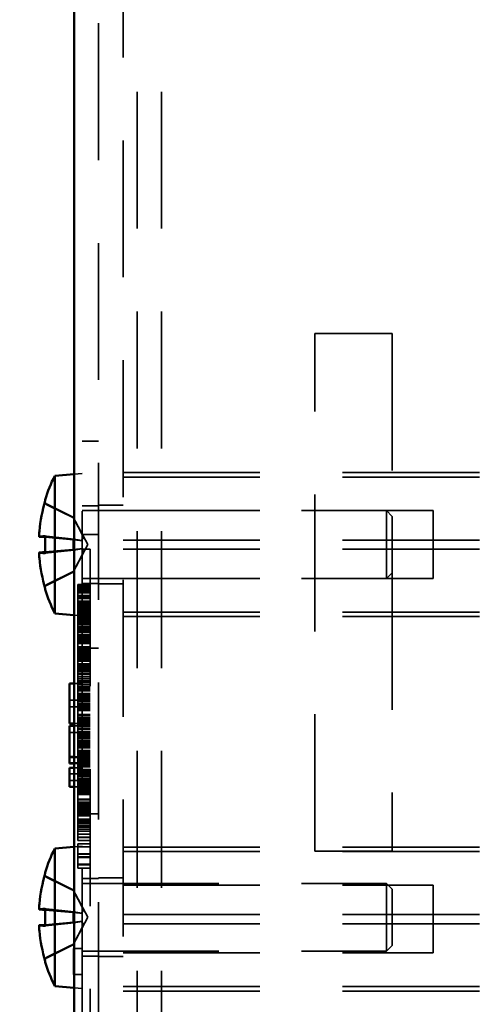
# Model space of a CAD drawing. Units: inches. Extents: x 0.5 to 21.5, y 0.2 to 16.7.
# Drawn here: x 1.4 to 2, y 12.4 to 13.6 of the extents above; entities that cross this region are included whole.
import ezdxf

# ---------------------------------------------------------------- set-up
doc = ezdxf.new("R2010")
doc.units = ezdxf.units.IN
doc.header["$MEASUREMENT"] = 0
doc.linetypes.add('DASHED', pattern=[0.2067, 0.1654, -0.0413])
for name, color, linetype, lineweight in [('Dimension (ANSI)', 7, 'Continuous', 25), ('Hidden (ANSI)', 7, 'DASHED', 35), ('Visible (ANSI)', 7, 'Continuous', 50)]:
    doc.layers.add(name, color=color, linetype=linetype, lineweight=lineweight)
doc.styles.add('Note Text (ANSI)', font='tahoma.ttf')
doc.dimstyles.new('Default (ANSI)', dxfattribs={"dimtxt": 0.12, "dimasz": 0.098425, "dimexe": 0.125, "dimexo": 0.0625, "dimgap": 0.031496, "dimtad": 0, "dimtih": 1, "dimtoh": 1, "dimrnd": 1e-08, "dimzin": 4, "dimdsep": 46, "dimtxsty": 'Note Text (ANSI)', "dimcen": 0.09, "dimdle": 0.393701, "dimclrd": 256, "dimclre": 256, "dimclrt": 256, "dimadec": 0, "dimazin": 1, "dimtfac": 1, "dimtofl": 0, "dimtmove": 0, "dimatfit": 3, "dimfxl": 1, "dimtolj": 1, "dimtzin": 4, "dimlwd": -1, "dimlwe": -1, "dimarcsym": 0})

# ---------------------------------------------------------------- blocks, each defined once
blk = doc.blocks.new('*D35')
at = {"layer": 'Defpoints', "color": 0, "transparency": 16777216}
for p in [(1.5397, 15.9462), (1.0637, 9.9462), (1.5397, 9.9462)]:
    blk.add_point(p, dxfattribs=at)
at = {"layer": 'Dimension (ANSI)', "transparency": 16777216}
for p, q in [((1.4772, 15.9462), (0.9387, 15.9462)), ((1.0637, 15.8478), (1.0637, 13.0402)), ((1.0637, 10.0446), (1.0637, 12.8522)), ((1.4772, 9.9462), (0.9387, 9.9462))]:
    blk.add_line(p, q, dxfattribs=at)
for points in [[(1.0473, 15.8478), (1.0801, 15.8478), (1.0637, 15.9462)], [(1.0473, 10.0446), (1.0801, 10.0446), (1.0637, 9.9462)]]:
    blk.add_solid(points, dxfattribs=at)
at = {"layer": 'Dimension (ANSI)', "transparency": 16777216, "insert": (0.871, 13.0087), "char_height": 0.12, "attachment_point": 1, "style": 'Note Text (ANSI)'}
blk.add_mtext('\\A1;12.00', dxfattribs=at)

msp = doc.modelspace()

# ---------------------------------------------------------------- linework, layer by layer
at = {"layer": 'Hidden (ANSI)'}
for p, q in [((1.5102, 10.0052), (1.5102, 15.8872)), ((1.5567, 15.396), (1.5567, 10.491)), ((1.5862, 15.396), (1.5862, 10.491)), ((1.5397, 15.3372), (1.5397, 10.5502)), ((1.7717, 13.246), (1.8652, 13.246)), ((1.7717, 12.621), (1.7717, 13.246)), ((1.8652, 13.246), (1.8652, 13.0252)), ((1.4902, 12.8662), (1.4902, 13.1162)), ((1.5102, 13.1162), (1.4902, 13.1162)), ((1.4807, 13.0763), (1.4902, 13.0772)), ((1.5397, 13.0781), (2.5397, 13.0781)), ((1.5397, 13.0726), (2.5397, 13.0726)), ((1.4455, 13.0436), (1.4455, 13.043)), ((1.4796, 13.0243), (1.448, 13.0401)), ((1.5102, 13.0382), (1.4902, 13.0382)), ((1.5102, 13.0387), (1.5397, 13.0387)), ((1.4796, 13.0236), (1.4796, 13.0243)), ((1.4972, 12.9912), (1.4796, 13.0243)), ((1.4902, 13.0322), (1.8583, 13.0322)), ((1.5397, 13.0322), (1.9147, 13.0322)), ((1.8583, 12.9502), (1.8583, 13.0322)), ((1.8652, 13.0252), (1.8583, 13.0322)), ((1.8652, 13.0252), (1.8652, 12.9571)), ((1.9147, 13.0322), (1.9147, 12.9502)), ((1.4455, 13), (1.4883, 12.9963)), ((1.4796, 12.9846), (1.4796, 12.9977)), ((1.5102, 13.0035), (1.4902, 13.0035)), ((1.4455, 12.9823), (1.4883, 12.986)), ((1.4972, 12.9912), (1.4796, 12.9581)), ((1.5002, 12.9855), (1.4902, 12.9855)), ((1.5002, 12.9855), (1.4902, 12.9855)), ((1.5002, 12.9855), (1.5002, 10.5215)), ((1.5397, 12.9967), (2.5397, 12.9967)), ((1.5397, 12.9856), (2.5397, 12.9856)), ((1.4796, 12.9581), (1.448, 12.9423)), ((1.4796, 12.9581), (1.4796, 12.9587)), ((1.4902, 12.9502), (1.8583, 12.9502)), ((1.5397, 12.9502), (1.9147, 12.9502)), ((1.8652, 12.9571), (1.8583, 12.9502)), ((1.8652, 12.9571), (1.8652, 12.621)), ((1.4455, 12.9393), (1.4455, 12.9387)), ((1.4852, 12.9189), (1.4852, 12.943)), ((1.5002, 12.943), (1.4852, 12.943)), ((1.5002, 12.9424), (1.4852, 12.9424)), ((1.5002, 12.9417), (1.4852, 12.9417)), ((1.5002, 12.9415), (1.4852, 12.9415)), ((1.5002, 12.9408), (1.4852, 12.9408)), ((1.5002, 12.9385), (1.4852, 12.9385)), ((1.5102, 12.9442), (1.4902, 12.9442)), ((1.5102, 12.9437), (1.5397, 12.9437)), ((1.5002, 12.9375), (1.4852, 12.9375)), ((1.5002, 12.9375), (1.4852, 12.9375)), ((1.5002, 12.9367), (1.4852, 12.9367)), ((1.5002, 12.9366), (1.4852, 12.9366)), ((1.5002, 12.9364), (1.4852, 12.9364)), ((1.5002, 12.9348), (1.4852, 12.9348)), ((1.5002, 12.9345), (1.4852, 12.9345)), ((1.5002, 12.934), (1.4852, 12.934)), ((1.5002, 12.9332), (1.4852, 12.9332)), ((1.5002, 12.933), (1.4852, 12.933)), ((1.5002, 12.933), (1.4852, 12.933)), ((1.5002, 12.9297), (1.4852, 12.9297)), ((1.5002, 12.9296), (1.4852, 12.9296)), ((1.5002, 12.9291), (1.4852, 12.9291)), ((1.5002, 12.929), (1.4852, 12.929)), ((1.5002, 12.929), (1.4852, 12.929)), ((1.5002, 12.9283), (1.4852, 12.9283)), ((1.5002, 12.9277), (1.4852, 12.9277)), ((1.5002, 12.9273), (1.4852, 12.9273)), ((1.5002, 12.9267), (1.4852, 12.9267)), ((1.5002, 12.9261), (1.4852, 12.9261)), ((1.5002, 12.926), (1.4852, 12.926)), ((1.5002, 12.9227), (1.4852, 12.9227)), ((1.5002, 12.9222), (1.4852, 12.9222)), ((1.5002, 12.922), (1.4852, 12.922)), ((1.5002, 12.9218), (1.4852, 12.9218)), ((1.5002, 12.9217), (1.4852, 12.9217)), ((1.5002, 12.9214), (1.4852, 12.9214)), ((1.5002, 12.9214), (1.4852, 12.9214)), ((1.5002, 12.9205), (1.4852, 12.9205)), ((1.5002, 12.9189), (1.4852, 12.9189)), ((1.4852, 12.9175), (1.4852, 12.9189)), ((1.5002, 12.9188), (1.4852, 12.9188)), ((1.5002, 12.9187), (1.4852, 12.9187)), ((1.5002, 12.9179), (1.4852, 12.9179)), ((1.5002, 12.9175), (1.4852, 12.9175)), ((1.4852, 12.9174), (1.4852, 12.9175)), ((1.5002, 12.9174), (1.4852, 12.9174)), ((1.4852, 12.9174), (1.4852, 12.9174)), ((1.5002, 12.9174), (1.4852, 12.9174)), ((1.4852, 12.9168), (1.4852, 12.9174)), ((1.4852, 12.9162), (1.4852, 12.9168)), ((1.5002, 12.9168), (1.4852, 12.9168)), ((1.4852, 12.9124), (1.4852, 12.9162)), ((1.5002, 12.9162), (1.4852, 12.9162)), ((1.5002, 12.9162), (1.4852, 12.9162)), ((1.5002, 12.9147), (1.4852, 12.9147)), ((1.5002, 12.9143), (1.4852, 12.9143)), ((1.4807, 12.906), (1.4902, 12.9052)), ((1.5002, 12.913), (1.4852, 12.913)), ((1.5002, 12.9124), (1.4852, 12.9124)), ((1.5002, 12.9124), (1.4852, 12.9124)), ((1.4852, 12.9058), (1.4852, 12.9124)), ((1.5002, 12.9118), (1.4852, 12.9118)), ((1.5002, 12.9104), (1.4852, 12.9104)), ((1.5002, 12.9086), (1.4852, 12.9086)), ((1.5002, 12.9078), (1.4852, 12.9078)), ((1.5002, 12.906), (1.4852, 12.906)), ((1.4852, 12.9042), (1.4852, 12.9058)), ((1.5002, 12.9044), (1.4852, 12.9044)), ((1.5002, 12.9042), (1.4852, 12.9042)), ((1.4852, 12.9039), (1.4852, 12.9042)), ((1.4852, 12.9029), (1.4852, 12.9039)), ((1.5002, 12.9039), (1.4852, 12.9039)), ((1.5002, 12.9037), (1.4852, 12.9037)), ((1.4852, 12.9011), (1.4852, 12.9029)), ((1.5002, 12.9029), (1.4852, 12.9029)), ((1.5002, 12.9025), (1.4852, 12.9025)), ((1.5397, 12.9098), (2.5397, 12.9098)), ((1.5397, 12.9042), (2.5397, 12.9042)), ((1.4852, 12.8942), (1.4852, 12.9011)), ((1.5002, 12.9011), (1.4852, 12.9011)), ((1.5002, 12.9008), (1.4852, 12.9008)), ((1.5002, 12.8998), (1.4852, 12.8998)), ((1.5002, 12.8996), (1.4852, 12.8996)), ((1.5002, 12.899), (1.4852, 12.899)), ((1.5002, 12.8985), (1.4852, 12.8985)), ((1.5002, 12.8985), (1.4852, 12.8985)), ((1.5002, 12.8984), (1.4852, 12.8984)), ((1.5002, 12.8971), (1.4852, 12.8971)), ((1.5002, 12.8963), (1.4852, 12.8963)), ((1.5002, 12.8955), (1.4852, 12.8955)), ((1.5002, 12.8954), (1.4852, 12.8954)), ((1.5002, 12.8953), (1.4852, 12.8953)), ((1.5002, 12.8948), (1.4852, 12.8948)), ((1.4852, 12.8874), (1.4852, 12.8942)), ((1.5002, 12.8922), (1.4852, 12.8922)), ((1.5002, 12.8916), (1.4852, 12.8916)), ((1.5002, 12.8915), (1.4852, 12.8915)), ((1.5002, 12.891), (1.4852, 12.891)), ((1.5002, 12.891), (1.4852, 12.891)), ((1.5002, 12.8899), (1.4852, 12.8899)), ((1.5002, 12.8887), (1.4852, 12.8887)), ((1.5002, 12.8881), (1.4852, 12.8881)), ((1.4852, 12.8849), (1.4852, 12.8874)), ((1.5002, 12.8872), (1.4852, 12.8872)), ((1.5002, 12.8872), (1.4852, 12.8872)), ((1.5002, 12.8862), (1.4852, 12.8862)), ((1.4852, 12.8849), (1.4852, 12.8849)), ((1.5002, 12.8849), (1.4852, 12.8849)), ((1.5002, 12.8849), (1.4852, 12.8849)), ((1.4852, 12.8806), (1.4852, 12.8849)), ((1.5002, 12.8824), (1.4852, 12.8824)), ((1.5002, 12.8812), (1.4852, 12.8812)), ((1.5002, 12.8812), (1.4852, 12.8812)), ((1.4852, 12.8796), (1.4852, 12.8806)), ((1.4852, 12.8758), (1.4852, 12.8796)), ((1.5002, 12.8796), (1.4852, 12.8796)), ((1.5002, 12.8796), (1.4852, 12.8796)), ((1.5002, 12.8793), (1.4852, 12.8793)), ((1.5002, 12.8791), (1.4852, 12.8791)), ((1.5002, 12.8772), (1.4852, 12.8772)), ((1.5002, 12.8771), (1.4852, 12.8771)), ((1.5002, 12.8761), (1.4852, 12.8761)), ((1.5002, 12.8761), (1.4852, 12.8761)), ((1.4852, 12.869), (1.4852, 12.8758)), ((1.5002, 12.8758), (1.4852, 12.8758)), ((1.5002, 12.8758), (1.4852, 12.8758)), ((1.5002, 12.8754), (1.4852, 12.8754)), ((1.5002, 12.8736), (1.4852, 12.8736)), ((1.5002, 12.8733), (1.4852, 12.8733)), ((1.5002, 12.8723), (1.4852, 12.8723)), ((1.5002, 12.8723), (1.4852, 12.8723)), ((1.5002, 12.8719), (1.4852, 12.8719)), ((1.4852, 12.8619), (1.4852, 12.869)), ((1.5002, 12.8679), (1.4852, 12.8679)), ((1.5002, 12.8665), (1.4852, 12.8665)), ((1.5002, 12.8657), (1.4852, 12.8657)), ((1.5002, 12.8657), (1.4852, 12.8657)), ((1.5002, 12.8648), (1.4852, 12.8648)), ((1.5002, 12.864), (1.4852, 12.864)), ((1.5002, 12.8634), (1.4852, 12.8634)), ((1.5002, 12.8634), (1.4852, 12.8634)), ((1.5002, 12.8623), (1.4852, 12.8623)), ((1.4852, 12.8619), (1.4852, 12.8619)), ((1.5002, 12.8619), (1.4852, 12.8619)), ((1.5002, 12.8619), (1.4852, 12.8619)), ((1.4852, 12.8603), (1.4852, 12.8619)), ((1.5002, 12.861), (1.4852, 12.861)), ((1.4852, 12.858), (1.4852, 12.8603)), ((1.5002, 12.8603), (1.4852, 12.8603)), ((1.5002, 12.8596), (1.4852, 12.8596)), ((1.5002, 12.8596), (1.4852, 12.8596)), ((1.5002, 12.8596), (1.4852, 12.8596)), ((1.5002, 12.8593), (1.4852, 12.8593)), ((1.5002, 12.859), (1.4852, 12.859)), ((1.5002, 12.8583), (1.4852, 12.8583)), ((1.4852, 12.8579), (1.4852, 12.858)), ((1.5002, 12.858), (1.4852, 12.858)), ((1.4852, 12.8495), (1.4852, 12.8579)), ((1.5002, 12.8579), (1.4852, 12.8579)), ((1.5002, 12.8578), (1.4852, 12.8578)), ((1.5002, 12.8575), (1.4852, 12.8575)), ((1.5002, 12.8556), (1.4852, 12.8556)), ((1.5002, 12.8549), (1.4852, 12.8549)), ((1.4902, 12.8662), (1.4902, 12.5035)), ((1.5102, 12.8662), (1.4902, 12.8662)), ((1.5002, 12.8542), (1.4852, 12.8542)), ((1.5002, 12.854), (1.4852, 12.854)), ((1.5002, 12.8539), (1.4852, 12.8539)), ((1.5002, 12.853), (1.4852, 12.853)), ((1.5002, 12.8518), (1.4852, 12.8518)), ((1.5002, 12.8515), (1.4852, 12.8515)), ((1.5002, 12.8512), (1.4852, 12.8512)), ((1.5002, 12.8506), (1.4852, 12.8506)), ((1.5002, 12.8506), (1.4852, 12.8506)), ((1.4852, 12.8426), (1.4852, 12.8495)), ((1.5002, 12.8474), (1.4852, 12.8474)), ((1.5002, 12.8471), (1.4852, 12.8471)), ((1.5002, 12.8471), (1.4852, 12.8471)), ((1.5002, 12.8469), (1.4852, 12.8469)), ((1.5002, 12.8468), (1.4852, 12.8468)), ((1.5002, 12.8468), (1.4852, 12.8468)), ((1.5002, 12.8468), (1.4852, 12.8468)), ((1.5002, 12.8456), (1.4852, 12.8456)), ((1.5002, 12.8448), (1.4852, 12.8448)), ((1.5002, 12.8441), (1.4852, 12.8441)), ((1.5002, 12.8436), (1.4852, 12.8436)), ((1.5002, 12.8431), (1.4852, 12.8431)), ((1.5002, 12.8428), (1.4852, 12.8428)), ((1.5002, 12.8426), (1.4852, 12.8426)), ((1.4852, 12.8417), (1.4852, 12.8426)), ((1.5002, 12.8425), (1.4852, 12.8425)), ((1.4852, 12.8413), (1.4852, 12.8417)), ((1.5002, 12.8417), (1.4852, 12.8417)), ((1.4852, 12.8344), (1.4852, 12.8413)), ((1.5002, 12.8413), (1.4852, 12.8413)), ((1.5002, 12.841), (1.4852, 12.841)), ((1.5002, 12.8402), (1.4852, 12.8402)), ((1.5002, 12.8395), (1.4852, 12.8395)), ((1.5002, 12.8392), (1.4852, 12.8392)), ((1.5002, 12.8382), (1.4852, 12.8382)), ((1.5002, 12.8358), (1.4852, 12.8358)), ((1.5002, 12.8357), (1.4852, 12.8357)), ((1.5002, 12.8357), (1.4852, 12.8357)), ((1.5002, 12.8352), (1.4852, 12.8352)), ((1.5002, 12.8349), (1.4852, 12.8349)), ((1.4852, 12.8276), (1.4852, 12.8344)), ((1.5002, 12.832), (1.4852, 12.832)), ((1.5002, 12.8319), (1.4852, 12.8319)), ((1.5002, 12.8319), (1.4852, 12.8319)), ((1.5002, 12.8317), (1.4852, 12.8317)), ((1.5002, 12.8314), (1.4852, 12.8314)), ((1.4902, 12.8234), (1.4752, 12.8234)), ((1.4902, 12.8234), (1.4807, 12.8234)), ((1.5002, 12.8289), (1.4852, 12.8289)), ((1.4852, 12.8267), (1.4852, 12.8276)), ((1.4852, 12.823), (1.4852, 12.8267)), ((1.5002, 12.8267), (1.4852, 12.8267)), ((1.5002, 12.8251), (1.4852, 12.8251)), ((1.5002, 12.8251), (1.4852, 12.8251)), ((1.5002, 12.8251), (1.4852, 12.8251)), ((1.5002, 12.8249), (1.4852, 12.8249)), ((1.5002, 12.8249), (1.4852, 12.8249)), ((1.4852, 12.8133), (1.4852, 12.823)), ((1.5002, 12.8226), (1.4852, 12.8226)), ((1.5002, 12.8226), (1.4852, 12.8226)), ((1.5002, 12.8221), (1.4852, 12.8221)), ((1.5002, 12.8221), (1.4852, 12.8221)), ((1.5002, 12.8198), (1.4852, 12.8198)), ((1.5002, 12.8198), (1.4852, 12.8198)), ((1.5002, 12.8185), (1.4852, 12.8185)), ((1.5002, 12.8183), (1.4852, 12.8183)), ((1.5002, 12.8183), (1.4852, 12.8183)), ((1.5002, 12.8173), (1.4852, 12.8173)), ((1.5002, 12.816), (1.4852, 12.816)), ((1.5002, 12.816), (1.4852, 12.816)), ((1.5002, 12.8147), (1.4852, 12.8147)), ((1.4852, 12.808), (1.4852, 12.8133)), ((1.5002, 12.8115), (1.4852, 12.8115)), ((1.5002, 12.8104), (1.4852, 12.8104)), ((1.5002, 12.8102), (1.4852, 12.8102)), ((1.5002, 12.8088), (1.4852, 12.8088)), ((1.4852, 12.804), (1.4852, 12.808)), ((1.5002, 12.808), (1.4852, 12.808)), ((1.5002, 12.808), (1.4852, 12.808)), ((1.5002, 12.8075), (1.4852, 12.8075)), ((1.5002, 12.807), (1.4852, 12.807)), ((1.4902, 12.8032), (1.4752, 12.8032)), ((1.4902, 12.8032), (1.4752, 12.8032)), ((1.4902, 12.7953), (1.4752, 12.7953)), ((1.4902, 12.7952), (1.4752, 12.7952)), ((1.5002, 12.8068), (1.4852, 12.8068)), ((1.5002, 12.8059), (1.4852, 12.8059)), ((1.5002, 12.8059), (1.4852, 12.8059)), ((1.5002, 12.8049), (1.4852, 12.8049)), ((1.5002, 12.8043), (1.4852, 12.8043)), ((1.5002, 12.8043), (1.4852, 12.8043)), ((1.4852, 12.804), (1.4852, 12.804)), ((1.5002, 12.804), (1.4852, 12.804)), ((1.5002, 12.804), (1.4852, 12.804)), ((1.4852, 12.8022), (1.4852, 12.804)), ((1.4852, 12.7921), (1.4852, 12.8022)), ((1.5002, 12.8022), (1.4852, 12.8022)), ((1.5002, 12.8021), (1.4852, 12.8021)), ((1.5002, 12.8021), (1.4852, 12.8021)), ((1.5002, 12.8014), (1.4852, 12.8014)), ((1.5002, 12.8014), (1.4852, 12.8014)), ((1.5002, 12.8014), (1.4852, 12.8014)), ((1.5002, 12.8012), (1.4852, 12.8012)), ((1.5002, 12.7991), (1.4852, 12.7991)), ((1.5002, 12.7983), (1.4852, 12.7983)), ((1.5002, 12.7975), (1.4852, 12.7975)), ((1.5002, 12.7975), (1.4852, 12.7975)), ((1.5002, 12.7975), (1.4852, 12.7975)), ((1.5002, 12.7974), (1.4852, 12.7974)), ((1.5002, 12.7966), (1.4852, 12.7966)), ((1.5002, 12.7966), (1.4852, 12.7966)), ((1.5002, 12.7947), (1.4852, 12.7947)), ((1.5002, 12.794), (1.4852, 12.794)), ((1.5002, 12.7928), (1.4852, 12.7928)), ((1.5002, 12.7928), (1.4852, 12.7928)), ((1.5002, 12.7922), (1.4852, 12.7922)), ((1.4852, 12.7821), (1.4852, 12.7921)), ((1.5002, 12.7911), (1.4852, 12.7911)), ((1.5002, 12.7909), (1.4852, 12.7909)), ((1.5002, 12.7909), (1.4852, 12.7909)), ((1.5002, 12.786), (1.4852, 12.786)), ((1.5002, 12.786), (1.4852, 12.786)), ((1.5002, 12.7858), (1.4852, 12.7858)), ((1.5002, 12.7858), (1.4852, 12.7858)), ((1.5002, 12.7856), (1.4852, 12.7856)), ((1.5002, 12.7856), (1.4852, 12.7856)), ((1.5002, 12.7846), (1.4852, 12.7846)), ((1.4902, 12.7751), (1.4807, 12.7751)), ((1.4902, 12.7751), (1.4807, 12.7751)), ((1.4902, 12.7724), (1.4807, 12.7724)), ((1.4852, 12.7783), (1.4852, 12.7821)), ((1.5002, 12.7821), (1.4852, 12.7821)), ((1.5002, 12.7818), (1.4852, 12.7818)), ((1.5002, 12.7818), (1.4852, 12.7818)), ((1.5002, 12.7807), (1.4852, 12.7807)), ((1.5002, 12.7798), (1.4852, 12.7798)), ((1.4852, 12.774), (1.4852, 12.7783)), ((1.5002, 12.7783), (1.4852, 12.7783)), ((1.5002, 12.7781), (1.4852, 12.7781)), ((1.5002, 12.7781), (1.4852, 12.7781)), ((1.5002, 12.7765), (1.4852, 12.7765)), ((1.5002, 12.7758), (1.4852, 12.7758)), ((1.5002, 12.7743), (1.4852, 12.7743)), ((1.5002, 12.7743), (1.4852, 12.7743)), ((1.5002, 12.774), (1.4852, 12.774)), ((1.4852, 12.7687), (1.4852, 12.774)), ((1.5002, 12.7724), (1.4852, 12.7724)), ((1.5002, 12.7717), (1.4852, 12.7717)), ((1.5002, 12.7717), (1.4852, 12.7717)), ((1.5002, 12.7717), (1.4852, 12.7717)), ((1.5002, 12.7714), (1.4852, 12.7714)), ((1.4902, 12.7641), (1.4752, 12.7641)), ((1.5002, 12.769), (1.4852, 12.769)), ((1.4852, 12.7649), (1.4852, 12.7687)), ((1.5002, 12.7687), (1.4852, 12.7687)), ((1.5002, 12.7687), (1.4852, 12.7687)), ((1.5002, 12.7684), (1.4852, 12.7684)), ((1.5002, 12.7679), (1.4852, 12.7679)), ((1.5002, 12.7679), (1.4852, 12.7679)), ((1.4852, 12.7649), (1.4852, 12.7649)), ((1.5002, 12.7649), (1.4852, 12.7649)), ((1.5002, 12.7649), (1.4852, 12.7649)), ((1.4852, 12.7645), (1.4852, 12.7649)), ((1.5002, 12.7646), (1.4852, 12.7646)), ((1.5002, 12.7646), (1.4852, 12.7646)), ((1.4852, 12.764), (1.4852, 12.7645)), ((1.5002, 12.7645), (1.4852, 12.7645)), ((1.4852, 12.7639), (1.4852, 12.764)), ((1.5002, 12.764), (1.4852, 12.764)), ((1.4852, 12.7628), (1.4852, 12.7639)), ((1.5002, 12.7639), (1.4852, 12.7639)), ((1.5002, 12.7638), (1.4852, 12.7638)), ((1.4852, 12.7606), (1.4852, 12.7628)), ((1.5002, 12.7628), (1.4852, 12.7628)), ((1.5002, 12.7623), (1.4852, 12.7623)), ((1.5002, 12.7616), (1.4852, 12.7616)), ((1.5002, 12.7611), (1.4852, 12.7611)), ((1.4852, 12.757), (1.4852, 12.7606)), ((1.5002, 12.7606), (1.4852, 12.7606)), ((1.5002, 12.76), (1.4852, 12.76)), ((1.5002, 12.759), (1.4852, 12.759)), ((1.5002, 12.7588), (1.4852, 12.7588)), ((1.5002, 12.7577), (1.4852, 12.7577)), ((1.5002, 12.7576), (1.4852, 12.7576)), ((1.4852, 12.752), (1.4852, 12.757)), ((1.5002, 12.757), (1.4852, 12.757)), ((1.5002, 12.757), (1.4852, 12.757)), ((1.5002, 12.7569), (1.4852, 12.7569)), ((1.5002, 12.7548), (1.4852, 12.7548)), ((1.5002, 12.7535), (1.4852, 12.7535)), ((1.5002, 12.7533), (1.4852, 12.7533)), ((1.5002, 12.7529), (1.4852, 12.7529)), ((1.5002, 12.7527), (1.4852, 12.7527)), ((1.5002, 12.7526), (1.4852, 12.7526)), ((1.5002, 12.7524), (1.4852, 12.7524)), ((1.5002, 12.752), (1.4852, 12.752)), ((1.4852, 12.7495), (1.4852, 12.752)), ((1.5002, 12.7516), (1.4852, 12.7516)), ((1.4852, 12.7464), (1.4852, 12.7495)), ((1.5002, 12.7495), (1.4852, 12.7495)), ((1.5002, 12.7495), (1.4852, 12.7495)), ((1.5002, 12.7487), (1.4852, 12.7487)), ((1.5002, 12.7485), (1.4852, 12.7485)), ((1.5002, 12.748), (1.4852, 12.748)), ((1.5002, 12.7477), (1.4852, 12.7477)), ((1.4852, 12.7409), (1.4852, 12.7464)), ((1.5002, 12.7464), (1.4852, 12.7464)), ((1.5002, 12.7457), (1.4852, 12.7457)), ((1.5002, 12.7426), (1.4852, 12.7426)), ((1.5002, 12.7418), (1.4852, 12.7418)), ((1.4852, 12.7372), (1.4852, 12.7409)), ((1.5002, 12.7409), (1.4852, 12.7409)), ((1.5002, 12.7401), (1.4852, 12.7401)), ((1.5002, 12.7391), (1.4852, 12.7391)), ((1.4852, 12.7348), (1.4852, 12.7372)), ((1.5002, 12.7372), (1.4852, 12.7372)), ((1.5002, 12.736), (1.4852, 12.736)), ((1.4902, 12.7349), (1.4752, 12.7349)), ((1.4902, 12.7339), (1.4752, 12.7339)), ((1.4902, 12.7276), (1.4752, 12.7276)), ((1.4902, 12.7275), (1.4752, 12.7275)), ((1.4902, 12.7349), (1.4807, 12.7349)), ((1.4902, 12.7269), (1.4807, 12.7269)), ((1.4902, 12.7269), (1.4807, 12.7269)), ((1.4902, 12.7269), (1.4807, 12.7269)), ((1.4902, 12.7269), (1.4807, 12.7269)), ((1.4852, 12.7232), (1.4852, 12.7348)), ((1.5002, 12.7348), (1.4852, 12.7348)), ((1.5002, 12.7348), (1.4852, 12.7348)), ((1.5002, 12.7348), (1.4852, 12.7348)), ((1.5002, 12.7333), (1.4852, 12.7333)), ((1.5002, 12.7315), (1.4852, 12.7315)), ((1.5002, 12.7315), (1.4852, 12.7315)), ((1.5002, 12.7314), (1.4852, 12.7314)), ((1.5002, 12.731), (1.4852, 12.731)), ((1.5002, 12.731), (1.4852, 12.731)), ((1.5002, 12.7307), (1.4852, 12.7307)), ((1.5002, 12.73), (1.4852, 12.73)), ((1.5002, 12.73), (1.4852, 12.73)), ((1.5002, 12.7288), (1.4852, 12.7288)), ((1.5002, 12.7288), (1.4852, 12.7288)), ((1.5002, 12.7286), (1.4852, 12.7286)), ((1.5002, 12.7286), (1.4852, 12.7286)), ((1.5002, 12.7274), (1.4852, 12.7274)), ((1.5002, 12.727), (1.4852, 12.727)), ((1.5002, 12.727), (1.4852, 12.727)), ((1.5002, 12.7268), (1.4852, 12.7268)), ((1.5002, 12.7267), (1.4852, 12.7267)), ((1.5002, 12.7264), (1.4852, 12.7264)), ((1.5002, 12.7262), (1.4852, 12.7262)), ((1.5002, 12.7262), (1.4852, 12.7262)), ((1.5002, 12.724), (1.4852, 12.724)), ((1.4902, 12.7218), (1.4752, 12.7218)), ((1.4902, 12.7142), (1.4752, 12.7142)), ((1.4902, 12.7142), (1.4752, 12.7142)), ((1.4902, 12.7218), (1.4807, 12.7218)), ((1.5002, 12.7232), (1.4852, 12.7232)), ((1.5002, 12.7232), (1.4852, 12.7232)), ((1.4852, 12.7232), (1.4852, 12.7232)), ((1.4852, 12.7194), (1.4852, 12.7232)), ((1.5002, 12.7228), (1.4852, 12.7228)), ((1.5002, 12.7196), (1.4852, 12.7196)), ((1.5002, 12.7196), (1.4852, 12.7196)), ((1.4852, 12.7185), (1.4852, 12.7194)), ((1.4852, 12.7147), (1.4852, 12.7185)), ((1.5002, 12.7185), (1.4852, 12.7185)), ((1.5002, 12.7185), (1.4852, 12.7185)), ((1.5002, 12.7172), (1.4852, 12.7172)), ((1.5002, 12.7166), (1.4852, 12.7166)), ((1.5002, 12.7161), (1.4852, 12.7161)), ((1.5002, 12.7161), (1.4852, 12.7161)), ((1.5002, 12.7161), (1.4852, 12.7161)), ((1.4852, 12.7079), (1.4852, 12.7147)), ((1.5002, 12.7147), (1.4852, 12.7147)), ((1.5002, 12.7147), (1.4852, 12.7147)), ((1.5002, 12.7127), (1.4852, 12.7127)), ((1.5002, 12.7123), (1.4852, 12.7123)), ((1.5002, 12.7123), (1.4852, 12.7123)), ((1.5002, 12.7119), (1.4852, 12.7119)), ((1.4902, 12.7062), (1.4752, 12.7062)), ((1.4902, 12.7062), (1.4752, 12.7062)), ((1.5002, 12.7106), (1.4852, 12.7106)), ((1.5002, 12.7083), (1.4852, 12.7083)), ((1.5002, 12.7082), (1.4852, 12.7082)), ((1.4852, 12.7009), (1.4852, 12.7079)), ((1.5002, 12.7076), (1.4852, 12.7076)), ((1.5002, 12.7074), (1.4852, 12.7074)), ((1.5002, 12.7066), (1.4852, 12.7066)), ((1.5002, 12.7053), (1.4852, 12.7053)), ((1.5002, 12.7047), (1.4852, 12.7047)), ((1.5002, 12.7047), (1.4852, 12.7047)), ((1.5002, 12.7047), (1.4852, 12.7047)), ((1.5002, 12.7045), (1.4852, 12.7045)), ((1.5002, 12.7029), (1.4852, 12.7029)), ((1.5002, 12.7027), (1.4852, 12.7027)), ((1.5002, 12.7027), (1.4852, 12.7027)), ((1.4852, 12.7009), (1.4852, 12.7009)), ((1.5002, 12.7009), (1.4852, 12.7009)), ((1.5002, 12.7009), (1.4852, 12.7009)), ((1.4852, 12.6997), (1.4852, 12.7009)), ((1.4902, 12.6986), (1.4807, 12.6986)), ((1.4902, 12.6986), (1.4807, 12.6986)), ((1.5002, 12.6997), (1.4852, 12.6997)), ((1.4852, 12.6986), (1.4852, 12.6997)), ((1.5002, 12.6989), (1.4852, 12.6989)), ((1.5002, 12.6989), (1.4852, 12.6989)), ((1.4852, 12.6971), (1.4852, 12.6986)), ((1.5002, 12.6986), (1.4852, 12.6986)), ((1.4852, 12.6942), (1.4852, 12.6971)), ((1.5002, 12.6971), (1.4852, 12.6971)), ((1.5002, 12.6951), (1.4852, 12.6951)), ((1.4852, 12.6866), (1.4852, 12.6942)), ((1.5002, 12.6933), (1.4852, 12.6933)), ((1.5002, 12.6933), (1.4852, 12.6933)), ((1.5002, 12.6932), (1.4852, 12.6932)), ((1.5002, 12.691), (1.4852, 12.691)), ((1.5002, 12.6897), (1.4852, 12.6897)), ((1.5002, 12.6895), (1.4852, 12.6895)), ((1.5002, 12.6895), (1.4852, 12.6895)), ((1.4852, 12.68), (1.4852, 12.6866)), ((1.5002, 12.6838), (1.4852, 12.6838)), ((1.5002, 12.6829), (1.4852, 12.6829)), ((1.5002, 12.6828), (1.4852, 12.6828)), ((1.5002, 12.6828), (1.4852, 12.6828)), ((1.5002, 12.6802), (1.4852, 12.6802)), ((1.5002, 12.6802), (1.4852, 12.6802)), ((1.5002, 12.68), (1.4852, 12.68)), ((1.5002, 12.68), (1.4852, 12.68)), ((1.4852, 12.68), (1.4852, 12.68)), ((1.4852, 12.6797), (1.4852, 12.68)), ((1.4852, 12.6754), (1.4852, 12.6797)), ((1.5002, 12.6797), (1.4852, 12.6797)), ((1.5002, 12.678), (1.4852, 12.678)), ((1.5002, 12.6762), (1.4852, 12.6762)), ((1.4852, 12.6706), (1.4852, 12.6754)), ((1.5002, 12.6754), (1.4852, 12.6754)), ((1.5002, 12.6737), (1.4852, 12.6737)), ((1.5002, 12.673), (1.4852, 12.673)), ((1.5002, 12.6718), (1.4852, 12.6718)), ((1.5002, 12.6706), (1.4852, 12.6706)), ((1.4852, 12.6677), (1.4852, 12.6706)), ((1.5002, 12.669), (1.4852, 12.669)), ((1.4852, 12.6637), (1.4852, 12.6677)), ((1.5002, 12.6677), (1.4852, 12.6677)), ((1.5002, 12.6658), (1.4852, 12.6658)), ((1.5102, 12.6661), (1.4902, 12.6661)), ((1.4852, 12.6576), (1.4852, 12.6637)), ((1.5002, 12.6637), (1.4852, 12.6637)), ((1.5002, 12.6597), (1.4852, 12.6597)), ((1.5002, 12.6588), (1.4852, 12.6588)), ((1.5002, 12.6586), (1.4852, 12.6586)), ((1.4852, 12.6516), (1.4852, 12.6576)), ((1.5002, 12.6576), (1.4852, 12.6576)), ((1.5002, 12.656), (1.4852, 12.656)), ((1.5002, 12.656), (1.4852, 12.656)), ((1.5002, 12.6558), (1.4852, 12.6558)), ((1.5002, 12.6558), (1.4852, 12.6558)), ((1.5002, 12.6553), (1.4852, 12.6553)), ((1.5002, 12.654), (1.4852, 12.654)), ((1.4852, 12.6477), (1.4852, 12.6516)), ((1.5002, 12.6516), (1.4852, 12.6516)), ((1.5002, 12.65), (1.4852, 12.65)), ((1.5002, 12.6477), (1.4852, 12.6477)), ((1.4852, 12.6453), (1.4852, 12.6477)), ((1.4852, 12.6337), (1.4852, 12.6453)), ((1.5002, 12.6453), (1.4852, 12.6453)), ((1.5002, 12.6453), (1.4852, 12.6453)), ((1.5002, 12.6415), (1.4852, 12.6415)), ((1.5002, 12.6415), (1.4852, 12.6415)), ((1.5002, 12.6378), (1.4852, 12.6378)), ((1.5002, 12.6375), (1.4852, 12.6375)), ((1.5002, 12.6375), (1.4852, 12.6375)), ((1.5002, 12.6339), (1.4852, 12.6339)), ((1.4852, 12.6337), (1.4852, 12.6337)), ((1.5002, 12.6337), (1.4852, 12.6337)), ((1.5002, 12.6337), (1.4852, 12.6337)), ((1.5002, 12.63), (1.4852, 12.63)), ((1.4852, 12.6262), (1.4852, 12.63)), ((1.5002, 12.63), (1.4852, 12.63)), ((1.4807, 12.6262), (1.4902, 12.6271)), ((1.5002, 12.6262), (1.4852, 12.6262)), ((1.4852, 12.62), (1.4852, 12.6262)), ((1.5002, 12.6262), (1.4852, 12.6262)), ((1.4852, 12.6141), (1.4852, 12.62)), ((1.5002, 12.6178), (1.4852, 12.6178)), ((1.5002, 12.6172), (1.4852, 12.6172)), ((1.5002, 12.6172), (1.4852, 12.6172)), ((1.5397, 12.6259), (2.5397, 12.6259)), ((1.5397, 12.6204), (2.5397, 12.6204)), ((1.8652, 12.621), (1.7717, 12.621)), ((1.4852, 12.6073), (1.4852, 12.6141)), ((1.5002, 12.6141), (1.4852, 12.6141)), ((1.5002, 12.6135), (1.4852, 12.6135)), ((1.5002, 12.6134), (1.4852, 12.6134)), ((1.5002, 12.6134), (1.4852, 12.6134)), ((1.4852, 12.6025), (1.4852, 12.6073)), ((1.5002, 12.6051), (1.4852, 12.6051)), ((1.4455, 12.5935), (1.4455, 12.5929)), ((1.5002, 12.6044), (1.4852, 12.6044)), ((1.5002, 12.6044), (1.4852, 12.6044)), ((1.4852, 12.6006), (1.4852, 12.6025)), ((1.5002, 12.6006), (1.4852, 12.6006)), ((1.4852, 12.6006), (1.4852, 12.6006)), ((1.5002, 12.6006), (1.4852, 12.6006)), ((1.4796, 12.5742), (1.448, 12.59)), ((1.5102, 12.5881), (1.4902, 12.5881)), ((1.4902, 12.5821), (1.8583, 12.5821)), ((1.5102, 12.5886), (1.5397, 12.5886)), ((1.8583, 12.5001), (1.8583, 12.5821)), ((1.8652, 12.5751), (1.8583, 12.5821)), ((1.4796, 12.5735), (1.4796, 12.5742)), ((1.4972, 12.5411), (1.4796, 12.5742)), ((1.5397, 12.58), (1.9147, 12.58)), ((1.8652, 12.5751), (1.8652, 12.507)), ((1.9147, 12.58), (1.9147, 12.498)), ((1.4455, 12.5499), (1.4883, 12.5462)), ((1.4796, 12.5345), (1.4796, 12.5476)), ((1.4455, 12.5322), (1.4883, 12.5359)), ((1.4972, 12.5411), (1.4796, 12.508)), ((1.5397, 12.5445), (2.5397, 12.5445)), ((1.5397, 12.5334), (2.5397, 12.5334)), ((1.4796, 12.508), (1.448, 12.4922)), ((1.4796, 12.508), (1.4796, 12.5086)), ((1.4902, 12.5035), (1.4802, 12.5035)), ((1.4902, 12.5035), (1.4807, 12.5035)), ((1.4902, 12.5035), (1.4902, 12.5035)), ((1.4902, 12.5035), (1.4902, 12.4722)), ((1.4902, 12.5001), (1.8583, 12.5001)), ((1.5397, 12.498), (1.9147, 12.498)), ((1.8652, 12.507), (1.8583, 12.5001)), ((1.4455, 12.4893), (1.4455, 12.4886)), ((1.5102, 12.4941), (1.4902, 12.4941)), ((1.5102, 12.4936), (1.5397, 12.4936)), ((1.4902, 12.4722), (1.4807, 12.4722)), ((1.4902, 12.4722), (1.4807, 12.4722)), ((1.4902, 12.4722), (1.4902, 10.5185)), ((1.4807, 12.4559), (1.4902, 12.4551)), ((1.5397, 12.4576), (2.5397, 12.4576)), ((1.5397, 12.452), (2.5397, 12.452))]:
    msp.add_line(p, q, dxfattribs=at)
for centre, start, end in [((1.4499, 13.044), 180, 243.5), ((1.4499, 12.9383), 116.5, 180), ((1.4499, 12.5939), 180, 243.5), ((1.4499, 12.4882), 116.5, 180)]:
    msp.add_arc(centre, 0.0044, start, end, dxfattribs=at)
for points, knots in [([(1.4457, 13.0443), (1.4456, 13.0439), (1.4455, 13.0434), (1.4455, 13.0424), (1.4457, 13.0418), (1.4461, 13.0408), (1.4464, 13.0402), (1.4471, 13.0395), (1.4476, 13.0392), (1.448, 13.039)], [0.02725885, 0.02725885, 0.02725885, 0.02725885, 0.03348763, 0.03348763, 0.04188573, 0.04188573, 0.05018976, 0.05018976, 0.05691521, 0.05691521, 0.05691521, 0.05691521]), ([(1.448, 13.0011), (1.4476, 13.0011), (1.4471, 13.0012), (1.4464, 13.0013), (1.4461, 13.0013), (1.4457, 13.0014), (1.4455, 13.0014), (1.4455, 13.0014)], [0.07649789, 0.07649789, 0.07649789, 0.07649789, 0.08322334, 0.08322334, 0.09152738, 0.09152738, 0.09992548, 0.09992548, 0.09992548, 0.09992548]), ([(1.488, 12.9963), (1.4887, 12.9962), (1.4893, 12.9963), (1.4902, 12.9969), (1.4905, 12.9972), (1.491, 12.9981), (1.4911, 12.9987), (1.4911, 12.9999), (1.491, 13.0007), (1.4905, 13.0023), (1.4902, 13.0031), (1.4893, 13.0051), (1.4887, 13.0064), (1.488, 13.0076)], [0.23980427, 0.23980427, 0.23980427, 0.23980427, 0.25971701, 0.25971701, 0.27317625, 0.27317625, 0.28663549, 0.28663549, 0.30009473, 0.30009473, 0.31355397, 0.31355397, 0.33346672, 0.33346672, 0.33346672, 0.33346672]), ([(1.488, 12.9747), (1.4887, 12.9759), (1.4893, 12.9772), (1.4902, 12.9792), (1.4905, 12.98), (1.491, 12.9816), (1.4911, 12.9824), (1.4911, 12.9836), (1.491, 12.9842), (1.4905, 12.9851), (1.4902, 12.9855), (1.4893, 12.986), (1.4887, 12.9861), (1.488, 12.986)], [0.23980427, 0.23980427, 0.23980427, 0.23980427, 0.25971701, 0.25971701, 0.27317625, 0.27317625, 0.28663549, 0.28663549, 0.30009473, 0.30009473, 0.31355397, 0.31355397, 0.33346672, 0.33346672, 0.33346672, 0.33346672]), ([(1.4455, 12.9809), (1.4455, 12.9809), (1.4457, 12.981), (1.4461, 12.981), (1.4464, 12.9811), (1.4471, 12.9812), (1.4476, 12.9812), (1.448, 12.9813)], [0.03348763, 0.03348763, 0.03348763, 0.03348763, 0.04188573, 0.04188573, 0.05018976, 0.05018976, 0.05691521, 0.05691521, 0.05691521, 0.05691521]), ([(1.448, 12.9433), (1.4476, 12.9431), (1.4471, 12.9428), (1.4464, 12.9421), (1.4461, 12.9416), (1.4457, 12.9405), (1.4455, 12.9399), (1.4455, 12.9389), (1.4456, 12.9385), (1.4457, 12.9381)], [0.07649789, 0.07649789, 0.07649789, 0.07649789, 0.08322334, 0.08322334, 0.09152738, 0.09152738, 0.09992548, 0.09992548, 0.10615426, 0.10615426, 0.10615426, 0.10615426]), ([(1.4457, 12.5942), (1.4456, 12.5938), (1.4455, 12.5933), (1.4455, 12.5923), (1.4457, 12.5917), (1.4461, 12.5907), (1.4464, 12.5901), (1.4471, 12.5894), (1.4476, 12.5892), (1.448, 12.5889)], [0.02725885, 0.02725885, 0.02725885, 0.02725885, 0.03348763, 0.03348763, 0.04188573, 0.04188573, 0.05018976, 0.05018976, 0.05691521, 0.05691521, 0.05691521, 0.05691521]), ([(1.488, 12.5462), (1.4887, 12.5461), (1.4893, 12.5462), (1.4902, 12.5468), (1.4905, 12.5471), (1.491, 12.548), (1.4911, 12.5486), (1.4911, 12.5499), (1.491, 12.5506), (1.4905, 12.5522), (1.4902, 12.553), (1.4893, 12.555), (1.4887, 12.5563), (1.488, 12.5576)], [0.23980427, 0.23980427, 0.23980427, 0.23980427, 0.25971701, 0.25971701, 0.27317625, 0.27317625, 0.28663549, 0.28663549, 0.30009473, 0.30009473, 0.31355397, 0.31355397, 0.33346672, 0.33346672, 0.33346672, 0.33346672]), ([(1.448, 12.551), (1.4476, 12.551), (1.4471, 12.5511), (1.4464, 12.5512), (1.4461, 12.5512), (1.4457, 12.5513), (1.4455, 12.5513), (1.4455, 12.5513)], [0.07649789, 0.07649789, 0.07649789, 0.07649789, 0.08322334, 0.08322334, 0.09152738, 0.09152738, 0.09992548, 0.09992548, 0.09992548, 0.09992548]), ([(1.488, 12.5246), (1.4887, 12.5258), (1.4893, 12.5271), (1.4902, 12.5291), (1.4905, 12.5299), (1.491, 12.5315), (1.4911, 12.5323), (1.4911, 12.5335), (1.491, 12.5341), (1.4905, 12.535), (1.4902, 12.5354), (1.4893, 12.5359), (1.4887, 12.536), (1.488, 12.5359)], [0.23980427, 0.23980427, 0.23980427, 0.23980427, 0.25971701, 0.25971701, 0.27317625, 0.27317625, 0.28663549, 0.28663549, 0.30009473, 0.30009473, 0.31355397, 0.31355397, 0.33346672, 0.33346672, 0.33346672, 0.33346672]), ([(1.4455, 12.5308), (1.4455, 12.5308), (1.4457, 12.5309), (1.4461, 12.5309), (1.4464, 12.531), (1.4471, 12.5311), (1.4476, 12.5311), (1.448, 12.5312)], [0.03348763, 0.03348763, 0.03348763, 0.03348763, 0.04188573, 0.04188573, 0.05018976, 0.05018976, 0.05691521, 0.05691521, 0.05691521, 0.05691521]), ([(1.448, 12.4932), (1.4476, 12.493), (1.4471, 12.4927), (1.4464, 12.492), (1.4461, 12.4915), (1.4457, 12.4905), (1.4455, 12.4898), (1.4455, 12.4888), (1.4456, 12.4884), (1.4457, 12.488)], [0.07649789, 0.07649789, 0.07649789, 0.07649789, 0.08322334, 0.08322334, 0.09152738, 0.09152738, 0.09992548, 0.09992548, 0.10615426, 0.10615426, 0.10615426, 0.10615426])]:
    msp.add_open_spline(points, degree=3, knots=knots, dxfattribs=at)
for points, weights in [([(1.4796, 13.0236), (1.4668, 13.0299), (1.448, 13.039)], [1, 1.02057028298, 1.00319515472]), ([(1.488, 13.0076), (1.4852, 13.0131), (1.4796, 13.0236)], [1.76162012351, 1.40123958611, 1]), ([(1.448, 13.0011), (1.4668, 12.9991), (1.4796, 12.9977)], [1.00319516445, 1.02057034934, 1]), ([(1.4796, 12.9977), (1.4852, 12.9968), (1.488, 12.9963)], [1, 1.40123958608, 1.76162012347]), ([(1.488, 12.986), (1.4852, 12.9855), (1.4796, 12.9846)], [1.76162012351, 1.40123958611, 1]), ([(1.4796, 12.9846), (1.4668, 12.9833), (1.448, 12.9813)], [1, 1.02057035009, 1.00319516456]), ([(1.4796, 12.9587), (1.4852, 12.9692), (1.488, 12.9747)], [1, 1.40123958608, 1.76162012347]), ([(1.448, 12.9433), (1.4668, 12.9525), (1.4796, 12.9587)], [1.00319515486, 1.0205702839, 1]), ([(1.4796, 12.5735), (1.4668, 12.5798), (1.448, 12.5889)], [1, 1.02057028298, 1.00319515472]), ([(1.488, 12.5576), (1.4852, 12.563), (1.4796, 12.5735)], [1.76162012351, 1.40123958611, 1]), ([(1.448, 12.551), (1.4668, 12.549), (1.4796, 12.5476)], [1.00319516445, 1.02057034934, 1]), ([(1.4796, 12.5476), (1.4852, 12.5467), (1.488, 12.5462)], [1, 1.40123958608, 1.76162012347]), ([(1.4796, 12.5345), (1.4668, 12.5332), (1.448, 12.5312)], [1, 1.02057035009, 1.00319516456]), ([(1.488, 12.5359), (1.4852, 12.5354), (1.4796, 12.5345)], [1.76162012351, 1.40123958611, 1]), ([(1.4796, 12.5086), (1.4852, 12.5191), (1.488, 12.5246)], [1, 1.40123958608, 1.76162012347]), ([(1.448, 12.4932), (1.4668, 12.5024), (1.4796, 12.5086)], [1.00319515486, 1.0205702839, 1])]:
    msp.add_rational_spline(points, weights, degree=2, dxfattribs=at)
msp.add_open_spline([(1.4752, 12.7724), (1.4752, 12.7724), (1.4752, 12.7724), (1.4752, 12.7724)], degree=3, dxfattribs=at)
at = {"layer": 'Visible (ANSI)'}
for p, q in [((1.4807, 15.8872), (1.4807, 10.0052)), ((1.4572, 13.0743), (1.4807, 13.0763)), ((1.4572, 12.9081), (1.4572, 13.0743)), ((1.4455, 13.044), (1.4455, 13.0436)), ((1.4386, 13.0006), (1.4455, 13)), ((1.4455, 13.0014), (1.4455, 12.9809)), ((1.4386, 12.9817), (1.4455, 12.9823)), ((1.4455, 12.9387), (1.4455, 12.9383)), ((1.4572, 12.9081), (1.4807, 12.906)), ((1.4752, 12.7751), (1.4752, 12.8234)), ((1.4807, 12.8234), (1.4752, 12.8234)), ((1.4807, 12.7751), (1.4752, 12.7751)), ((1.4807, 12.7751), (1.4752, 12.7751)), ((1.4752, 12.765), (1.4752, 12.7724)), ((1.4807, 12.7724), (1.4752, 12.7724)), ((1.4752, 12.7455), (1.4752, 12.765)), ((1.4752, 12.7349), (1.4752, 12.7455)), ((1.4752, 12.7269), (1.4752, 12.7349)), ((1.4807, 12.7349), (1.4752, 12.7349)), ((1.4807, 12.7269), (1.4752, 12.7269)), ((1.4752, 12.7269), (1.4752, 12.7269)), ((1.4807, 12.7269), (1.4752, 12.7269)), ((1.4807, 12.7269), (1.4752, 12.7269)), ((1.4807, 12.7269), (1.4752, 12.7269)), ((1.4752, 12.7269), (1.4752, 12.7269)), ((1.4752, 12.6986), (1.4752, 12.7218)), ((1.4807, 12.7218), (1.4752, 12.7218)), ((1.4807, 12.6986), (1.4752, 12.6986)), ((1.4807, 12.6986), (1.4752, 12.6986)), ((1.4752, 12.6986), (1.4752, 12.6986)), ((1.4572, 12.6242), (1.4807, 12.6262)), ((1.4572, 12.458), (1.4572, 12.6242)), ((1.4455, 12.5939), (1.4455, 12.5935)), ((1.4386, 12.5505), (1.4455, 12.5499)), ((1.4455, 12.5513), (1.4455, 12.5308)), ((1.4386, 12.5316), (1.4455, 12.5322)), ((1.4807, 12.5035), (1.4802, 12.5035)), ((1.4802, 12.5035), (1.4802, 12.4722)), ((1.4455, 12.4886), (1.4455, 12.4882)), ((1.4802, 12.4722), (1.4802, 12.4722)), ((1.4807, 12.4722), (1.4802, 12.4722)), ((1.4807, 12.4722), (1.4802, 12.4722)), ((1.4572, 12.458), (1.4807, 12.4559))]:
    msp.add_line(p, q, dxfattribs=at)
for centre, radius, start, end in [((1.6246, 12.9912), 0.1869, 153.5921, 163.1716), ((1.4499, 13.044), 0.0044, 163.1716, 180), ((1.4499, 12.9383), 0.0044, 180, 196.8284), ((1.6246, 12.9912), 0.1869, 196.8284, 206.4079), ((1.6246, 12.5411), 0.1869, 153.5921, 163.1716), ((1.4499, 12.5939), 0.0044, 163.1716, 180), ((1.4499, 12.4882), 0.0044, 180, 196.8284), ((1.6246, 12.5411), 0.1869, 196.8284, 206.4079)]:
    msp.add_arc(centre, radius, start, end, dxfattribs=at)
for centre, major_axis, ratio, start_param, end_param in [((1.6239, 12.9915), (0.0767, 0.1702), 0.99542, 1.705502, 1.906557), ((1.6239, 12.9838), (-0.186, 0.0163), 0.039281, 5.996176, 6.197231), ((1.6239, 12.9985), (-0.186, -0.0163), 0.039281, 0.085954, 0.287009), ((1.6239, 12.9909), (-0.0767, 0.1702), 0.99542, 1.235036, 1.436091), ((1.6239, 12.5414), (0.0767, 0.1702), 0.99542, 1.705502, 1.906557), ((1.6239, 12.5337), (-0.186, 0.0163), 0.039281, 5.996176, 6.197231), ((1.6239, 12.5485), (-0.186, -0.0163), 0.039281, 0.085954, 0.287009), ((1.6239, 12.5408), (-0.0767, 0.1702), 0.99542, 1.235036, 1.436091)]:
    msp.add_ellipse(centre, major_axis=major_axis, ratio=ratio, start_param=start_param, end_param=end_param, dxfattribs=at)
for points in [[(1.4387, 13.0006), (1.4386, 13.0006), (1.4385, 13.0008), (1.4384, 13.0014), (1.4384, 13.0018), (1.4384, 13.003), (1.4384, 13.0037), (1.4385, 13.0053), (1.4386, 13.0061), (1.4386, 13.0071), (1.4387, 13.0073), (1.4387, 13.0075)], [(1.4387, 12.9749), (1.4386, 12.9757), (1.4385, 12.9766), (1.4384, 12.9782), (1.4384, 12.979), (1.4384, 12.9802), (1.4384, 12.9807), (1.4385, 12.9814), (1.4386, 12.9817), (1.4386, 12.9817), (1.4387, 12.9817), (1.4387, 12.9817)], [(1.4387, 12.5505), (1.4386, 12.5505), (1.4385, 12.5507), (1.4384, 12.5513), (1.4384, 12.5517), (1.4384, 12.5529), (1.4384, 12.5536), (1.4385, 12.5552), (1.4386, 12.556), (1.4386, 12.557), (1.4387, 12.5572), (1.4387, 12.5574)], [(1.4387, 12.5248), (1.4386, 12.5256), (1.4385, 12.5265), (1.4384, 12.5281), (1.4384, 12.5289), (1.4384, 12.5301), (1.4384, 12.5306), (1.4385, 12.5314), (1.4386, 12.5316), (1.4386, 12.5316), (1.4387, 12.5316), (1.4387, 12.5316)]]:
    msp.add_open_spline(points, degree=3, knots=[0, 0, 0, 0, 0.01258315, 0.01258315, 0.02516631, 0.02516631, 0.03773722, 0.03773722, 0.05030813, 0.05030813, 0.05292079, 0.05292079, 0.05292079, 0.05292079], dxfattribs=at)
for points in [[(1.4455, 13.0014), (1.4455, 13.0015), (1.4456, 13.0015), (1.4457, 13.0015)], [(1.4457, 12.9809), (1.4456, 12.9809), (1.4455, 12.9809), (1.4455, 12.9809)], [(1.4455, 12.5513), (1.4455, 12.5514), (1.4456, 12.5514), (1.4457, 12.5514)], [(1.4457, 12.5308), (1.4456, 12.5308), (1.4455, 12.5308), (1.4455, 12.5308)]]:
    msp.add_open_spline(points, degree=3, dxfattribs=at)

# ---------------------------------------------------------------- dimensions: what is measured, and where the dimension line sits
at = {"layer": 'Dimension (ANSI)'}
dim = msp.add_linear_dim(base=(1.0637, 9.9462), p1=(1.5397, 15.9462), p2=(1.5397, 9.9462), angle=270, dimstyle='Default (ANSI)', override={"dimgap": 0.031496, "dimdec": 2, "dimlfac": 2, "dimtol": 0, "dimlim": 0, "dimtp": 0, "dimtm": 0, "dimtdec": 2, "dimatfit": 1}, dxfattribs=at)
dim.commit()
dim.dimension.update_dxf_attribs({"geometry": '*D35', "text_midpoint": (1.0637, 12.9462), "dimtype": 160})

doc.saveas('drawing.dxf')
